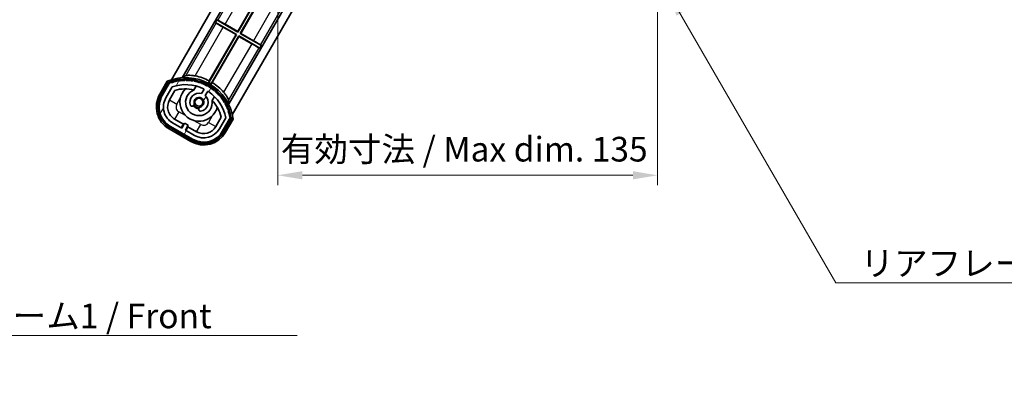
# Model space of a CAD drawing. Units: millimetres. Extents: x -1 to 7693, y -17 to 1669.
# Drawn here: x 3023 to 3373, y 589 to 721 of the extents above; entities that cross this region are included whole.
import ezdxf

# ---------------------------------------------------------------- set-up
doc = ezdxf.new("R2010")
doc.units = ezdxf.units.MM
for name, color, linetype, lineweight in [('Dimension (ISO)', 7, 'Continuous', 18), ('Dimension (ISO) @ 1', 7, 'Continuous', 18), ('Symbol (ISO)', 7, 'Continuous', 18), ('Symbol (ISO) @ 1', 7, 'Continuous', 18), ('Visible (ISO)', 7, 'Continuous', 35), ('Visible Narrow (ISO)', 7, 'Continuous', 25)]:
    doc.layers.add(name, color=color, linetype=linetype, lineweight=lineweight)
doc.layers.add('Hatch (ISO)', color=1, linetype='Continuous', lineweight=18, true_color=0xff0000)
doc.styles.add('Note Text (TK)', font='MS PGothic.ttf')
doc.dimstyles.new('Default - Method 1b (TK)', dxfattribs={"dimscale": 6, "dimtxt": 2.5, "dimasz": 2.5, "dimexe": 1, "dimexo": 1.5, "dimgap": 1, "dimtad": 1, "dimtoh": 1, "dimrnd": 1e-08, "dimdsep": 46, "dimtxsty": 'Note Text (TK)', "dimcen": 0.09, "dimdle": 5, "dimclrd": 100, "dimclre": 100, "dimclrt": 7, "dimadec": 1, "dimazin": 1, "dimtfac": 1, "dimtmove": 0, "dimatfit": 3, "dimfxl": 0, "dimtolj": 1, "dimlwd": -1, "dimlwe": -1, "dimarcsym": 0})
doc.dimstyles.new('Default - Method 1b (TK)$7', dxfattribs={"dimscale": 6, "dimtxt": 2.5, "dimasz": 2.5, "dimexe": 1, "dimexo": 1.5, "dimgap": 1, "dimtad": 1, "dimtoh": 1, "dimrnd": 1e-08, "dimdsep": 46, "dimtxsty": 'Note Text (TK)', "dimcen": 0.09, "dimdle": 5, "dimclrd": 256, "dimclre": 100, "dimclrt": 7, "dimadec": 1, "dimazin": 1, "dimtfac": 1, "dimtmove": 0, "dimatfit": 3, "dimfxl": 0, "dimtolj": 1, "dimlwd": -1, "dimlwe": -1, "dimarcsym": 0})

# ---------------------------------------------------------------- blocks, each defined once
blk = doc.blocks.new('*D106')
at = {"layer": 'Defpoints', "color": 0, "transparency": 16777216}
for p in [(3115.034175294993, 732.0076084204027), (3250.034175295006, 732.1076084204653), (3250.034175295006, 665.6076084204606)]:
    blk.add_point(p, dxfattribs=at)
at = {"layer": 'Dimension (ISO)', "color": 100, "transparency": 16777216}
for p, q in [((3115.034175294993, 726.7576084204027), (3115.034175294993, 662.1076084204606)), ((3250.034175295006, 726.8576084204653), (3250.034175295006, 662.1076084204606)), ((3123.784175294993, 665.6076084204606), (3241.284175295006, 665.6076084204606))]:
    blk.add_line(p, q, dxfattribs=at)
for points in [[(3123.784175294993, 667.0659417537939), (3123.784175294993, 664.1492750871272), (3115.034175294993, 665.6076084204606)], [(3241.284175295006, 667.0659417537939), (3241.284175295006, 664.1492750871272), (3250.034175295006, 665.6076084204606)]]:
    blk.add_solid(points, dxfattribs=at)
at = {"layer": 'Dimension (ISO)', "color": 7, "transparency": 16777216, "insert": (3116.113720749545, 674.8746538750061), "char_height": 8.75, "attachment_point": 4, "style": 'Note Text (TK)'}
blk.add_mtext('\\A1;\\fＭＳ Ｐゴシック|b0|i0;\\H8.7500;有効寸法 / Max dim. 135', dxfattribs=at)

msp = doc.modelspace()

# ---------------------------------------------------------------- hatches: boundary and pattern name
at = {"layer": 'Hatch (ISO)'}
h = msp.add_hatch(dxfattribs=at)
h.set_pattern_fill('ANSI31', color=256, scale=88.9, angle=14.999977780745, style=0)
h.set_pattern_definition([(59.99997778074501, (2304.102631237764, -44.5155330664258), (-9.623705144844784, 5.556253732065161), [])])
edge = h.paths.add_edge_path()
edge.add_ellipse((3076.795012598942, 698.3316960807264), major_axis=(0.216688430181929, 0.07711111609419419), ratio=1, start_angle=0, end_angle=138.0330326888559)
edge.add_line((3076.582333786015, 698.4192616135105), (3073.958857747716, 693.8752678227328))
edge.add_ellipse((3080.887060977993, 689.8752678227356), major_axis=(-6.92820323027716, 3.999999999997141), ratio=1, start_angle=0, end_angle=90)
edge.add_line((3076.887060977996, 682.9470645924586), (3084.681289612058, 678.4470645924617))
edge.add_ellipse((3088.681289612055, 685.3752678227389), major_axis=(-3.999999999997141, -6.928203230277151), ratio=1, start_angle=1.232464939067114e-13, end_angle=90.00000000000013)
edge.add_line((3095.609492842332, 681.3752678227418), (3098.232968880631, 685.9192616135194))
edge.add_ellipse((3098.05079549828, 686.059664101969), major_axis=(0.182173382350907, -0.1404024884496752), ratio=1, start_angle=6.914249307527434e-14, end_angle=138.0330326887674)
edge.add_ellipse((3082.274175295026, 683.2778202957385), major_axis=(15.73505617361485, 3.008057049521477), ratio=1, start_angle=5.088887490341627e-14, end_angle=8.354788705283138)
edge.add_ellipse((3097.328051080014, 688.7569829918218), major_axis=(0.07711111609434322, -0.2166884301819406), ratio=1, start_angle=1.432012939782134e-10, end_angle=180.822605647359)
edge.add_ellipse((3082.274175295416, 683.2778202959203), major_axis=(14.97366168890265, 5.694721733877755), ratio=1, start_angle=0, end_angle=8.354788705507932)
edge.add_ellipse((3096.147902263649, 691.2878202957442), major_axis=(0.1135671759955147, -0.2000062412436262), ratio=1, start_angle=1.070354865841037e-07, end_angle=180.8226056474576)
edge.add_ellipse((3082.274175295026, 683.2778202957385), major_axis=(13.75730007078856, 8.208355180075372), ratio=1, start_angle=6.670826298200774e-13, end_angle=8.354788705284582)
edge.add_ellipse((3094.546207273787, 693.5752778029217), major_axis=(0.1465725547222134, -0.1772469638730199), ratio=1, start_angle=0, end_angle=180.8226056473547)
edge.add_ellipse((3082.274175295026, 683.2778202957383), major_axis=(12.12292985156529, 10.47258190772603), ratio=1, start_angle=7.067899292141099e-13, end_angle=8.354788705284394)
edge.add_ellipse((3092.571632802199, 695.5498522745086), major_axis=(0.1751244005427879, -0.1491021271965272), ratio=1, start_angle=0, end_angle=180.8226056473556)
edge.add_ellipse((3082.274175295026, 683.2778202957384), major_axis=(10.1202105433003, 12.41860453349226), ratio=1, start_angle=6.615553737444115e-13, end_angle=8.354788705283614)
edge.add_ellipse((3090.284175295015, 697.1515472643607), major_axis=(0.1983551800745783, -0.1164268978268414), ratio=1, start_angle=0, end_angle=180.8226056429403)
edge.add_ellipse((3082.274175295026, 683.2778202957385), major_axis=(7.809993758750518, 13.98729414462541), ratio=1, start_angle=2.779510957583631e-14, end_angle=8.354788705282731)
edge.add_ellipse((3087.753337991096, 698.3316960807305), major_axis=(0.2155590378237109, -0.08021409609628652), ratio=1, start_angle=0, end_angle=180.8226056471808)
edge.add_ellipse((3082.274175295026, 683.2778202957384), major_axis=(5.262474265888967, 15.1309869010866), ratio=1, start_angle=0, end_angle=8.354788705282647)
edge.add_ellipse((3085.056019101243, 699.0544404989951), major_axis=(0.2262132432909006, -0.04156402963911818), ratio=1, start_angle=0, end_angle=180.8226056473592)
edge.add_ellipse((3082.274175295026, 683.2778202957376), major_axis=(2.555057155398857, 15.81493227720773), ratio=1, start_angle=0, end_angle=8.354788705283207)
edge.add_ellipse((3082.274175295019, 699.2978202957383), major_axis=(0.2299940738301785, -0.001651061173429288), ratio=1, start_angle=3.460443493432306e-12, end_angle=180.8226056473542)
edge.add_ellipse((3082.274175295026, 683.2778202957385), major_axis=(-0.2299940738366031, 16.01834893882619), ratio=1, start_angle=6.106664988409952e-13, end_angle=8.354788705284976)
edge.add_ellipse((3079.492331488795, 699.0544404989936), major_axis=(0.2267866508189595, 0.03831207394959733), ratio=1, start_angle=0, end_angle=180.8226056478168)
edge.add_ellipse((3082.274175295026, 683.2778202957375), major_axis=(-3.008057049521479, 15.73505617361602), ratio=1, start_angle=1.05621416388171e-12, end_angle=8.354788705284003)
edge = h.paths.add_edge_path(flags=0)
edge.add_line((3096.539399766932, 685.9859138624623), (3094.310454736655, 682.1252678227411))
edge.add_ellipse((3088.681289612055, 685.3752678227389), major_axis=(5.629165124600189, -3.249999999997658), ratio=1, start_angle=269.99999999999966, end_angle=359.9999999999998, ccw=False)
edge.add_line((3085.431289612057, 679.7461026981387), (3082.183694347865, 681.6211026981373))
edge.add_line((3082.183694347865, 681.6211026981373), (3083.183694347864, 683.3531535057066))
edge.add_line((3083.183694347864, 683.3531535057066), (3081.884656242187, 684.103153505706))
edge.add_line((3081.884656242187, 684.1031535057061), (3080.884656242188, 682.3711026981368))
edge.add_line((3080.884656242188, 682.3711026981367), (3077.637060977995, 684.2461026981354))
edge.add_ellipse((3080.887060977993, 689.8752678227356), major_axis=(-3.249999999997657, -5.629165124600184), ratio=1, start_angle=269.9999999999998, end_angle=359.99999999999994, ccw=False)
edge.add_line((3075.257895853393, 693.1252678227332), (3077.48684088367, 696.9859138624545))
edge.add_ellipse((3082.274175295026, 683.2778202957381), major_axis=(-4.78733441135604, 13.70809356671618), ratio=1, start_angle=314.767469101536, end_angle=359.99999999999994, ccw=False)
edge.add_ellipse((3088.525609058664, 696.1056211945223), major_axis=(0.109520563483495, 0.2247337228238304), ratio=1, start_angle=265.9815852759344, end_angle=360.00000000000273, ccw=False)
edge.add_line((3088.74211540961, 695.9806211945223), (3087.965795072267, 694.6359949272943))
edge.add_ellipse((3087.034175295022, 691.5223821397681), major_axis=(0.9316197772445931, 3.113612787526214), ratio=1, start_angle=1.526666247102488e-13, end_angle=126.1819545065224)
edge.add_ellipse((3084.442301045623, 690.6033131133603), major_axis=(-0.4712498635270935, -0.1671034593468824), ratio=1, start_angle=2.1882216208469e-12, end_angle=100.4756816963903)
edge.add_line((3084.692301045623, 690.1703004114682), (3085.134339775826, 690.4255115913434))
edge.add_ellipse((3084.884339775826, 690.8585242932355), major_axis=(0.2500000000001786, -0.4330127018921147), ratio=1, start_angle=5.088887490341627e-13, end_angle=77.16041159309448)
edge.add_ellipse((3087.034175295022, 691.5223821397681), major_axis=(-1.672094292708046, -0.5163338806365341), ratio=1, start_angle=85.67917681380851, end_angle=359.9999999999998, ccw=False)
edge.add_ellipse((3087.534175295023, 689.3286410429203), major_axis=(-0.1111111111113122, 0.4874980215217398), ratio=1, start_angle=9.144094709207424e-14, end_angle=77.16041159309464)
edge.add_line((3087.034175295023, 689.3286410429201), (3087.034175295023, 688.8182186831702))
edge.add_ellipse((3087.534175295023, 688.8182186831702), major_axis=(-0.4999999999999994, -2.052247261019603e-13), ratio=1, start_angle=0, end_angle=100.4756816963908)
edge.add_ellipse((3087.034175295022, 691.5223821397681), major_axis=(0.5909090909104149, -3.195829539615575), ratio=1, start_angle=-1.017777498068325e-13, end_angle=126.1819545065219)
edge.add_line((3089.264833177944, 693.885994927295), (3090.041153515287, 695.2306211945232))
edge.add_ellipse((3090.257659866233, 695.1056211945231), major_axis=(-0.2165063509461616, 0.1249999999999107), ratio=1, start_angle=265.981585275936, end_angle=359.9999999999968, ccw=False)
edge.add_ellipse((3082.274175295026, 683.2778202957384), major_axis=(8.12334940251776, 12.03501535041039), ratio=1, start_angle=314.7674691015352, end_angle=360.00000000000006, ccw=False)

# ---------------------------------------------------------------- linework, layer by layer
at = {"layer": 'Visible (ISO)'}
for p, q in [((3077.224461612246, 699.5314596334988), (3109.534175294996, 755.4935253100783)), ((3081.10792539087, 700.2578162074311), (3109.534175294998, 749.4935253100783)), ((3100.809634111314, 716.6090925514353), (3109.534175295006, 731.7204411544168)), ((3109.534175295006, 731.4935253103489), (3100.851162593039, 716.4541061476772)), ((3101.717187996825, 715.9541061476797), (3109.717394313933, 729.810869960036)), ((3109.765451195011, 729.6671910756488), (3101.872174400583, 715.995634629405)), ((3118.491235354983, 727.0076084204044), (3097.562408062778, 690.7578162074379)), ((3121.95533697012, 727.007608420406), (3098.875096706862, 687.0314596335078)), ((3092.86758032019, 719.9087289835967), (3093.367580320189, 720.7747543873812)), ((3092.86758032019, 719.9087289835967), (3100.351162593041, 715.5880807438912)), ((3093.119748604308, 719.6873257823569), (3092.86758032019, 719.9087289835967)), ((3093.367580320189, 720.7747543873812), (3093.685405259002, 720.6670718479272)), ((3100.851162593039, 716.4541061476772), (3093.367580320189, 720.7747543873812)), ((3100.196176189284, 715.5465522621661), (3095.684037717631, 718.1516366233781)), ((3096.297495639665, 719.2141769126457), (3100.809634111314, 716.6090925514353)), ((3100.351162593041, 715.5880807438914), (3090.526917253048, 698.5719886688886)), ((3090.711351396232, 699.1183538196041), (3100.196176189284, 715.5465522621661)), ((3091.392942656834, 698.071988668891), (3101.217187996827, 715.0880807438938)), ((3101.258716478553, 714.9330943401358), (3091.773891685501, 698.5048958975738)), ((3100.196176189284, 715.5465522621661), (3100.351162593041, 715.5880807438914)), ((3100.809634111314, 716.6090925514353), (3100.851162593039, 716.4541061476772)), ((3101.258716478553, 714.9330943401358), (3101.217187996827, 715.0880807438938)), ((3101.217187996827, 715.0880807438938), (3108.700770269836, 710.7674325040981)), ((3105.77085495036, 712.3280099788338), (3101.258716478553, 714.9330943401358)), ((3101.872174400583, 715.995634629405), (3101.717187996825, 715.9541061476797)), ((3109.200770269835, 711.6334579078828), (3101.717187996825, 715.9541061476797)), ((3101.872174400583, 715.995634629405), (3106.384312872393, 713.3905502681016)), ((3108.700770269836, 710.7674325040981), (3108.382945331023, 710.8751150435523)), ((3109.200770269835, 711.6334579078828), (3108.700770269836, 710.7674325040981)), ((3108.948601985716, 711.8548611091226), (3109.200770269835, 711.6334579078828)), ((3075.765264205517, 699.0040555867708), (3073.092832343931, 694.3752678227339)), ((3073.785652666959, 693.9752678227342), (3076.403504562539, 698.5095203125729)), ((3076.582333786015, 698.4192616135105), (3073.958857747716, 693.8752678227328)), ((3075.257895853393, 693.1252678227332), (3077.48684088367, 696.9859138624545)), ((3085.260717902259, 695.9506638304471), (3086.04027912617, 697.3009034778731)), ((3076.55693395907, 692.375267822735), (3078.498630264973, 695.7383844774305)), ((3088.74211540961, 695.9806211945224), (3087.965795072267, 694.6359949272943)), ((3089.264833177944, 693.885994927295), (3090.041153515287, 695.2306211945232)), ((3092.535469654555, 693.5509034778759), (3091.755908430644, 692.2006638304498)), ((3084.692301045623, 690.1703004114682), (3085.134339775826, 690.4255115913434)), ((3087.034175295023, 689.3286410429201), (3087.034175295023, 688.8182186831701)), ((3094.953112936881, 686.2383844774372), (3093.011416630978, 682.8752678227418)), ((3084.581289612058, 678.2738595117062), (3076.787060977996, 682.773859511703)), ((3076.887060977996, 682.9470645924584), (3084.681289612057, 678.4470645924617)), ((3080.884656242188, 682.3711026981368), (3077.637060977995, 684.2461026981355)), ((3081.50475243162, 683.7451408038148), (3078.387060977995, 685.5451408038135)), ((3080.75475243162, 682.4461026981379), (3081.50475243162, 683.7451408038148)), ((3081.884656242187, 684.1031535057061), (3080.884656242188, 682.3711026981368)), ((3081.50475243162, 683.745140803815), (3081.634656242188, 683.6701408038149)), ((3083.183694347864, 683.3531535057066), (3081.884656242187, 684.1031535057061)), ((3082.183694347865, 681.6211026981373), (3083.183694347864, 683.3531535057066)), ((3083.063598158432, 682.8451408038155), (3082.313598158432, 681.5461026981385)), ((3082.933694347865, 682.9201408038155), (3083.063598158432, 682.8451408038156)), ((3086.181289612056, 681.0451408038168), (3083.063598158432, 682.8451408038155)), ((3096.539399766932, 685.9859138624623), (3094.310454736655, 682.1252678227412)), ((3095.609492842332, 681.3752678227418), (3098.232968880631, 685.9192616135194)), ((3098.400549818669, 685.8095203125822), (3095.782697923089, 681.2752678227432)), ((3096.475518246117, 680.8752678227435), (3099.147950107703, 685.5040555867805)), ((3076.387060977996, 682.0810391886753), (3084.181289612058, 677.5810391886785)), ((3085.431289612057, 679.7461026981387), (3082.183694347865, 681.6211026981373))]:
    msp.add_line(p, q, dxfattribs=at)
msp.add_circle((3087.034175295017, 691.5223821397724), 1.420000000000004, dxfattribs=at)
for centre, radius, start, end in [((3082.274175295026, 683.2778202957397), 17.02, 7.515889193178166, 112.4841108068761), ((3082.274175295025, 683.2778202957385), 17.94737983337638, 61.95880390264342, 78.93427925571585), ((3076.795012598943, 698.3316960807277), 0.4300000000000311, 47.03912988324121, 155.5722957191465), ((3076.795012598942, 698.3316960807264), 0.2300000000000021, 19.58869717632384, 157.6217298651813), ((3082.274175295026, 683.2778202957375), 16.02000000000086, 100.8226056473796, 109.1773943526656), ((3082.274175295026, 683.2778202957387), 16.22000000000128, 101.3530387533556, 108.6469612466926), ((3082.274175295026, 683.2778202957381), 14.51999999999998, 64.0184147240993, 109.2509456225547), ((3079.492331488795, 699.0544404989942), 0.4299999999999972, 37.0391298832296, 162.9608701168086), ((3079.492331488795, 699.0544404989936), 0.2300000000000003, 9.58869717612117, 190.4113028239403), ((3082.274175295026, 683.2778202957385), 16.01999999999982, 90.82260564738041, 99.17739435265422), ((3082.274175295013, 683.2778202958824), 16.21999999999938, 91.35303875330526, 98.64696124674012), ((3082.274175295019, 699.2978202957397), 0.4300000000000013, 27.03912988323904, 152.9608701168141), ((3082.274175295019, 699.2978202957383), 0.2300000000000001, 359.5886971763455, 180.4113028237164), ((3082.274175295026, 683.2778202957376), 16.02000000000067, 80.8226056473723, 89.17739435267171), ((3082.274175295026, 683.2778202957397), 16.22000000000001, 81.35303875333886, 88.64696124669476), ((3085.056019101244, 699.0544404989965), 0.4299999999999997, 17.03912988323904, 142.9608701168152), ((3085.056019101243, 699.0544404989951), 0.2300000000000645, 349.5886971763509, 170.4113028237269), ((3082.274175295026, 683.2778202957384), 16.01999999999995, 70.82260564738873, 79.17739435267359), ((3082.274175295026, 683.2778202957395), 16.22000000000025, 71.35303875336231, 78.64696124669759), ((3087.753337991097, 698.3316960807323), 0.4300000000000003, 7.039129883223112, 132.9608701167997), ((3087.753337991096, 698.3316960807305), 0.2300000000000615, 339.5886971764182, 160.4113028236157), ((3082.274175295026, 683.2778202957385), 16.01999999999983, 60.82260564738306, 69.17739435266162), ((3082.274175295026, 683.2778202957398), 16.21999999999984, 61.35303875334579, 68.64696124669409), ((3090.28417529502, 697.1515472643698), 0.43, 357.0391298832524, 122.960870116807), ((3090.284175295015, 697.1515472643607), 0.2300000000000003, 329.5886971785578, 150.4113028214844), ((3082.274175295026, 683.2778202957384), 16.02, 50.82260564738971, 59.17739435265645), ((3082.274175295017, 683.2778202957243), 17.37870352047423, 58.35132445505227, 61.64867554526932), ((3082.274175295026, 683.2778202957397), 16.21999999999998, 51.3530387533459, 58.64696124669882), ((3082.274175295025, 683.2778202957392), 17.94737983337588, 41.06572074433755, 58.04119609770342), ((3080.887060977993, 689.8752678227371), 9.000000000000004, 150.0000000000207, 240.0000000000279), ((3080.887060977993, 689.8752678227371), 8.200000000000008, 150.0000000000207, 240.0000000000279), ((3080.887060977993, 689.8752678227356), 8.000000000000002, 150.0000000000207, 240.0000000000279), ((3080.887060977993, 689.8752678227356), 6.499999999999986, 150.0000000000207, 240.0000000000279), ((3082.274175295026, 683.2778202957396), 13.01999999999987, 76.73935963621636, 106.8567836239628), ((3087.034175295023, 691.5223821397697), 6.749999999999999, 134.9704242493163, 345.0295757507359), ((3087.034175295023, 691.5223821397695), 4.750000000000004, 111.4779164362497, 8.522083563805902), ((3087.034175295022, 691.5223821397681), 3.250000000000002, 73.34236379710433, 199.5243183036279), ((3082.274175297593, 683.2778203065808), 13.01999998885923, 76.58432466630968, 76.73935963626988), ((3087.034175295022, 691.5223821397681), 1.749999999999999, 282.8395884069279, 197.1604115931199), ((3087.034175295022, 691.5223821397681), 3.250000000000005, 280.4756816964068, 46.65763620294087), ((3088.525609058664, 696.1056211945223), 0.2500000000000012, 330.0000000000152, 64.01841472410004), ((3090.257659866233, 695.1056211945231), 0.2500000000000003, 55.98158527596064, 150.0000000000152), ((3082.274175295026, 683.2778202957384), 14.51999999999999, 10.7490543774949, 55.98158527596243), ((3092.571632802199, 695.5498522745086), 0.2300000000000005, 319.5886971763574, 140.4113028237169), ((3092.571632802199, 695.5498522745099), 0.4300000000000352, 347.039129883247, 112.96087011681), ((3082.274175295026, 683.2778202957383), 16.02000000000011, 40.8226056473822, 49.1773943526761), ((3082.274175295026, 683.2778202957398), 16.21999999999988, 41.35303875334551, 48.64696124669547), ((3094.546207273787, 693.5752778029218), 0.2299999999999997, 309.5886971763607, 130.4113028236917), ((3094.546207273788, 693.5752778029233), 0.4300000000000009, 337.0391298832421, 102.9608701168249), ((3082.274175295026, 683.2778202957385), 16.01999999999965, 30.82260564738809, 39.17739435266472), ((3082.274175295026, 683.2778202957396), 16.2200000000003, 31.3530387533509, 38.64696124669694), ((3080.887060977993, 689.8752678227369), 5.000000000000016, 150.0000000000225, 240.0000000000279), ((3084.442301045623, 690.6033131133603), 0.4999999999999996, 199.5243183036279, 300.0000000000038), ((3087.034175295023, 691.5223821397695), 2.249999999999996, 210.000000000049, 270.000000000026), ((3084.884339775826, 690.8585242932355), 0.4999999999999988, 300.0000000000289, 17.16041159312837), ((3087.034175295017, 691.5223821397725), 2.000000000000002, 208.8762639882279, 271.1237360122452), ((3087.534175295023, 689.3286410429204), 0.5000000000000012, 102.8395884069279, 180), ((3082.274175301643, 683.2778203019888), 13.01999999089821, 43.26064036375882, 43.41567533369677), ((3082.274175295026, 683.2778202957395), 13.02000000000003, 13.14321637607823, 43.26064036383081), ((3096.147902263649, 691.2878202957442), 0.2299999999999996, 299.5886971762965, 120.4113028237549), ((3096.147902263649, 691.2878202957455), 0.4299999999999561, 327.0391298832267, 92.96087011680135), ((3082.274175295416, 683.2778202959203), 16.02000000000034, 20.82260564727244, 29.17739435278459), ((3082.274175295026, 683.27782029574), 16.21999999999941, 21.35303875334689, 28.64696124669503), ((3087.534175295023, 688.8182186831702), 0.4999999999999996, 180, 280.4756816964068), ((3097.328051080014, 688.7569829918218), 0.2300000000000631, 289.5886971763342, 110.4113028236983), ((3097.328051080014, 688.7569829918232), 0.4300000000000481, 317.0391298832366, 82.96087011681628), ((3082.274175295026, 683.2778202957386), 16.01999999999968, 10.82260564738278, 19.17739435266046), ((3082.274175295026, 683.2778202957396), 16.22000000000056, 11.35303875334889, 18.64696124669692), ((3098.05079549828, 686.059664101969), 0.2300000000000675, 322.3782701349288, 100.411302823712), ((3098.05079549828, 686.0596641019704), 0.430000000000001, 324.4277042809376, 72.96087011680012), ((3088.681289612055, 685.37526782274), 4.999999999999984, 240.0000000000279, 330.0000000000207), ((3088.681289612055, 685.3752678227403), 9.000000000000005, 240.0000000000279, 330.0000000000207), ((3088.681289612055, 685.3752678227403), 8.199999999999994, 240.0000000000279, 330.0000000000207), ((3088.681289612055, 685.3752678227389), 7.999999999999998, 240.0000000000279, 330.0000000000207), ((3088.681289612055, 685.3752678227389), 6.499999999999989, 240.0000000000279, 330.0000000000207)]:
    msp.add_arc(centre, radius, start, end, dxfattribs=at)
for centre, major_axis, ratio, start_param, end_param in [((3095.710220315024, 718.1969862123357), (2.598076211353936, -1.499999999998928), 0.01745506492820187, 3.22885957187276, 4.712388980244779), ((3096.271313042272, 719.1688273236881), (-2.598076211353939, 1.49999999999892), 0.01745506492823327, 4.712388980245169, 6.195919299016443), ((3105.797037547753, 712.3733595677915), (2.598076211353942, -1.499999999998916), 0.01745506492820187, 4.71238898024515, 6.195919299061702), ((3106.358130275001, 713.3452006791439), (-2.598076211353939, 1.49999999999892), 0.01745506492823327, 3.228859570179675, 4.712388980245319)]:
    msp.add_ellipse(centre, major_axis=major_axis, ratio=ratio, start_param=start_param, end_param=end_param, dxfattribs=at)
for points in [[(3081.107925390831, 700.2578162073894), (3081.702597417651, 700.6288972638644), (3082.32226999863, 700.9855442436661)], [(3097.585466725345, 692.1733335048632), (3097.586437671145, 691.4583578178075), (3097.562408062786, 690.7578162074251)]]:
    msp.add_open_spline(points, degree=2, dxfattribs=at)
for points, knots in [([(3085.718902745963, 700.8915165481507), (3085.688830695108, 700.897397767947), (3085.658881306644, 700.9031375340873), (3085.225604929394, 700.9845166357231), (3084.793354534443, 701.0430176875775), (3083.986391113586, 701.1095656483765), (3083.6116452775, 701.118269115039), (3083.017024430924, 701.1048912152135), (3082.75131922717, 701.0827396867325), (3082.447942190381, 701.0325512771992), (3082.363229925768, 701.0091183612813), (3082.32226999863, 700.9855442436661)], [1.378452708257313, 1.378452708257313, 1.378452708257313, 1.378452708257313, 1.387551524207962, 1.387551524207962, 1.510757320165478, 1.510757320165478, 1.633963116122993, 1.633963116122993, 1.753071453511559, 1.753071453511559, 1.833234022754271, 1.833234022754271, 1.833234022754271, 1.833234022754271]), ([(3076.112667585405, 698.605775891457), (3076.111936211831, 698.6066187387737), (3076.111204825371, 698.607461572784), (3076.085430321635, 698.6371625641001), (3076.060429349643, 698.6659388084814), (3076.01152078364, 698.7221710547947), (3075.987698313926, 698.7495295552563), (3075.924506935402, 698.8220290289996), (3075.887744808905, 698.8641209795), (3075.82777318099, 698.9327073905741), (3075.804489933268, 698.9592934309094), (3075.773253249573, 698.994946152385), (3075.765264205517, 699.0040555867708), (3075.765264205517, 699.0040555867708)], [-0.08092276388113315, -0.08092276388113315, -0.08092276388113315, -0.08092276388113315, -0.08058863566195436, -0.08058863566195436, -0.06914791272864727, -0.06914791272864727, -0.05776555885534564, -0.05776555885534564, -0.03762208054339887, -0.03762208054339887, -0.01855560937491726, -0.01855560937491726, 0, 0, 0, 0]), ([(3097.585466725345, 692.1733335048632), (3097.585402546502, 692.2205929011101), (3097.563339914643, 692.305672332197), (3097.45511583388, 692.5934987577473), (3097.3414470184, 692.8346819783566), (3097.055722196209, 693.356327687024), (3096.860811854935, 693.6765153677052), (3096.399697919885, 694.3420922096917), (3096.132909325354, 694.6871815065882), (3095.845794767376, 695.0217203053278), (3095.825849289854, 695.0447873534956), (3095.805719978678, 695.0678899035818)], [0.0389457681465021, 0.0389457681465021, 0.0389457681465021, 0.0389457681465021, 0.1191083373885663, 0.1191083373885663, 0.2382166747771325, 0.2382166747771325, 0.3614224707346481, 0.3614224707346481, 0.4846282666921636, 0.4846282666921636, 0.4937270826428125, 0.4937270826428125, 0.4937270826428125, 0.4937270826428125]), ([(3099.147950107703, 685.5040555867805), (3099.147950107703, 685.5040555867805), (3099.136066584083, 685.5064195846918), (3099.089572079723, 685.5156449855635), (3099.054906269545, 685.5225158494061), (3098.965522881243, 685.5401595971498), (3098.910689119567, 685.5509505573432), (3098.816307044282, 685.5694261595733), (3098.780702653016, 685.5763777732952), (3098.707549816196, 685.5906177107597), (3098.670128371539, 685.5978810654339), (3098.631519306674, 685.605351944781), (3098.63042369778, 685.6055639270301), (3098.629328083805, 685.6057758914662)], [-0.08074557006252503, -0.08074557006252503, -0.08074557006252503, -0.08074557006252503, -0.06215382639386299, -0.06215382639386299, -0.04305022610414925, -0.04305022610414925, -0.0228675213594907, -0.0228675213594907, -0.01146300204230121, -0.01146300204230121, 0, 0, 0.0003347788842693444, 0.0003347788842693444, 0.0003347788842693444, 0.0003347788842693444])]:
    msp.add_open_spline(points, degree=3, knots=knots, dxfattribs=at)
msp.add_rational_spline([(3090.526917253047, 698.5719886688877), (3090.582650628035, 698.7370435877488), (3090.675183441238, 699.0111796201526), (3090.711351396232, 699.118353819604)], [8.01040186691075, 7.94569105494813, 7.840441056958703, 7.800035034358165], degree=2, knots=[346.6784957685027, 346.6784957685027, 346.6784957685027, 347.214291955575, 347.547041118388, 347.547041118388, 347.547041118388], dxfattribs=at)
msp.add_rational_spline([(3091.773891685501, 698.5048958975733), (3091.580431860049, 698.2850883414139), (3091.392942656834, 698.0719886688906)], [7.800035034358145, 7.90550325775, 8.010401866910462], degree=2, dxfattribs=at)
at = {"layer": 'Visible Narrow (ISO)'}
for p, q in [((3102.719748604301, 736.315013535022), (3093.685405259002, 720.6670718479272)), ((3096.297495639665, 719.2141769126457), (3105.284037717624, 734.7793243760432)), ((3114.246125062188, 727.0076084204027), (3106.384312872393, 713.3905502681016)), ((3108.948601985716, 711.8548611091226), (3117.697044724839, 727.007608420404)), ((3093.119748604308, 719.6873257823569), (3082.32226999863, 700.985544243666)), ((3085.718902745963, 700.8915165481507), (3095.684037717631, 718.1516366233781)), ((3105.77085495036, 712.3280099788338), (3095.805719978678, 695.0678899035818)), ((3097.585466725345, 692.1733335048632), (3108.382945331023, 710.8751150435523)), ((3073.525845045824, 694.1252678227339), (3076.112667585405, 698.605775891457)), ((3073.525845045824, 694.125267822734), (3073.092832343931, 694.3752678227339)), ((3079.155010170424, 690.8752678227365), (3080.494996434263, 693.1961921131524)), ((3076.55693395907, 692.3752678227354), (3079.155010170424, 690.8752678227364)), ((3079.887060977994, 688.1432170151679), (3078.387060977995, 685.5451408038141)), ((3082.20798526841, 686.803230751329), (3079.887060977994, 688.143217015168)), ((3091.753326683463, 686.6961921131568), (3090.413340419624, 684.3752678227411)), ((3087.681289612055, 683.6432170151712), (3085.36036532164, 684.9832032790102)), ((3086.181289612057, 681.0451408038173), (3087.681289612055, 683.6432170151711)), ((3090.413340419624, 684.3752678227411), (3093.011416630978, 682.8752678227422)), ((3098.629328083805, 685.6057758914662), (3096.042505544225, 681.1252678227432)), ((3076.637060977996, 682.5140518905675), (3076.387060977996, 682.0810391886752)), ((3084.431289612058, 678.0140518905707), (3076.637060977996, 682.5140518905675)), ((3096.042505544225, 681.1252678227432), (3096.475518246117, 680.8752678227435)), ((3084.431289612058, 678.0140518905707), (3084.181289612058, 677.5810391886783))]:
    msp.add_line(p, q, dxfattribs=at)
for centre, radius, start, end in [((3082.274175295026, 683.2778202957397), 16.52000000000001, 8.100936215178006, 111.8990637848804), ((3080.887060977993, 689.8752678227371), 8.500000000000005, 150.0000000000207, 240.0000000000279), ((3080.887060977993, 689.8752678227373), 1.999999999999992, 150.0000000000207, 240.0000000000279), ((3088.681289612055, 685.3752678227405), 1.99999999999999, 240.0000000000279, 330.0000000000207), ((3088.681289612055, 685.3752678227403), 8.500000000000004, 240.0000000000279, 330.0000000000207)]:
    msp.add_arc(centre, radius, start, end, dxfattribs=at)

# ---------------------------------------------------------------- texts
at = {"layer": 'Symbol (ISO)', "color": 7, "char_height": 8.75, "attachment_point": 1, "line_spacing_factor": 1.5, "style": 'Note Text (TK)'}
for s, insert, width in [('{\\fＭＳ Ｐゴシック|b0|i0;リアフレーム2 / Rear frame2}', (3322.185582319538, 638.7298436174473), 156.7324590682983), ('{\\fＭＳ Ｐゴシック|b0|i0;フロントフレーム1 / Front frame1}', (2949.180296924666, 620.0551583092722), 180.8844971656799)]:
    msp.add_mtext(s, dxfattribs=dict(at, insert=insert, width=width))

# ---------------------------------------------------------------- dimensions: what is measured, and where the dimension line sits
at = {"layer": 'Dimension (ISO) @ 1', "color": 100, "true_color": 0x00ff3f}
dim = msp.add_linear_dim(base=(3250.034175295006, 665.6076084204606), p1=(3115.034175294993, 732.0076084204027), p2=(3250.034175295006, 732.1076084204653), text='\\fＭＳ Ｐゴシック|b0|i0;\\H8.7500;有効寸法 / Max dim. <>', dimstyle='Default - Method 1b (TK)', override={"dimscale": 1, "dimtxt": 8.75, "dimasz": 8.75, "dimexe": 3.5, "dimexo": 5.249999999999999, "dimgap": 3.5, "dimtoh": 0, "dimdec": 2, "dimcen": 0.315, "dimtol": 0, "dimlim": 0, "dimtp": 0, "dimtm": -0, "dimtdec": 2, "dimtix": 0, "dimtofl": 0, "dimtmove": 0, "dimatfit": 1}, dxfattribs=at)
dim.commit()
dim.dimension.update_dxf_attribs({"geometry": '*D106', "text_midpoint": (3182.534175295, 665.6076084204606), "dimtype": 128})

# ---------------------------------------------------------------- leaders
at = {"layer": 'Symbol (ISO) @ 1', "color": 100, "true_color": 0x00ff40, "annotation_type": 0, "has_hookline": 1, "hookline_direction": 0}
for points, text_width in [([(3253.660078057194, 730.5973873811632), (3313.435582319538, 627.3771725092105), (3322.185582319538, 627.3771725092105)], 150.1917613636364), ([(2874.16691602532, 723.1600340415113), (2940.430296924666, 608.6923114275002), (2949.180296924666, 608.6923114275002)], 172.7130681818182)]:
    msp.add_leader(points, dimstyle='Default - Method 1b (TK)$7', override={"dimscale": 1, "dimtxt": 8.75, "dimasz": 8.75, "dimgap": 0, "dimtad": 1}, dxfattribs=dict(at, text_width=text_width))

doc.saveas('drawing.dxf')
